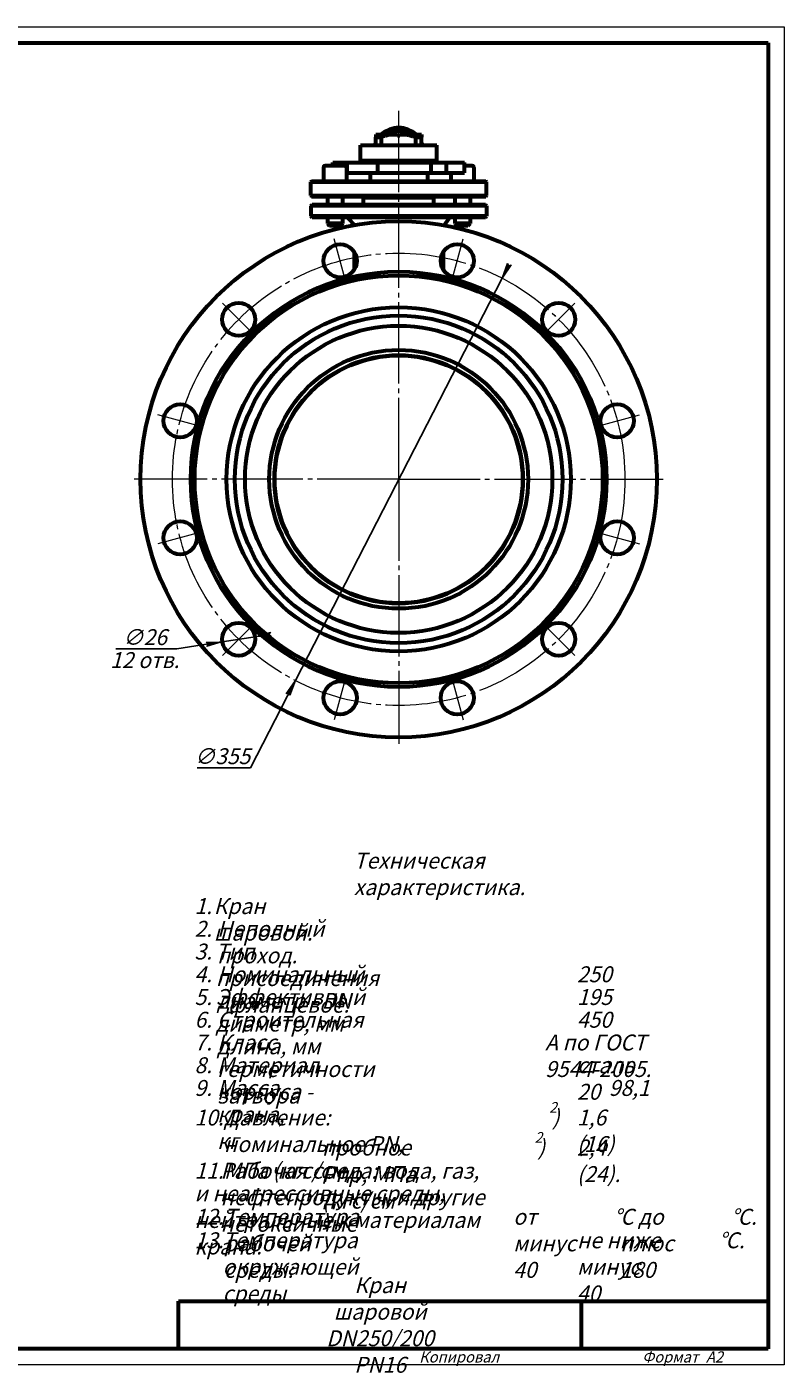
# Model space of a CAD drawing. Units: millimetres. Extents: x 0 to 594, y -3 to 420.
# Drawn here: x 356 to 594, y -3 to 420 of the extents above; entities that cross this region are included whole.
import ezdxf

# ---------------------------------------------------------------- set-up
doc = ezdxf.new("R2010")
doc.units = ezdxf.units.MM
for name, pattern in [('K5LT_AXLED', [30.040411, 25.540411, -1.5, 1.5, -1.5]), ('K5LT_BASIC', [0]), ('K5LT_THIN', [0])]:
    doc.linetypes.add(name, pattern=pattern)
doc.layers.add('Системный слой', color=7, linetype='Continuous')
doc.styles.add('KDIMTEXTSTYLE', font='GOST_AU.SHX', dxfattribs={"width": 0.96, "oblique": 15, "height": 5})
doc.styles.add('KTEXTSTYLE', font='GOST_AU.SHX', dxfattribs={"width": 0.96, "height": 5})
doc.dimstyles.new('KDIMSTYLE (0.40)', dxfattribs={"dimtxt": 5, "dimasz": 1, "dimexe": 2, "dimexo": 0, "dimgap": 1, "dimtad": 1, "dimlfac": 2.5, "dimtxsty": 'KDIMTEXTSTYLE', "dimsah": 1, "dimcen": 0, "dimdle": 1, "dimadec": 0, "dimazin": 0, "dimtfac": 0.667, "dimtmove": 0, "dimatfit": 3, "dimfxl": 1, "dimtvp": 1, "dimtolj": 1, "dimtzin": 0, "dimarcsym": 0})

# ---------------------------------------------------------------- blocks, each defined once
blk = doc.blocks.new('U24')
at = {"layer": 'Системный слой', "color": 5, "linetype": 'K5LT_BASIC', "lineweight": 60, "true_color": 0x0000ff}
for start, end in [(46.3899, 133.6101), (155.6985, 162.3142), (17.6858, 24.3015)]:
    blk.add_arc((473.07, 379.26), 7.9, start, end, dxfattribs=at)
blk = doc.blocks.new('U25')
at = {"layer": 'Системный слой', "color": 5, "linetype": 'K5LT_BASIC', "lineweight": 60, "true_color": 0x0000ff}
for p, q in [((462.07, 365.18), (466.96, 365.18)), ((466.96, 365.18), (484.07, 365.18))]:
    blk.add_line(p, q, dxfattribs=at)
blk = doc.blocks.new('U28')
at = {"layer": 'Системный слой', "color": 7, "linetype": 'K5LT_THIN', "lineweight": 18}
for p, q in [((495.07, 365.58), (495.07, 362.98)), ((495.07, 358.98), (495.07, 357.02))]:
    blk.add_line(p, q, dxfattribs=at)
blk = doc.blocks.new('U36')
at = {"layer": 'Системный слой', "color": 7, "linetype": 'K5LT_THIN', "lineweight": 18}
for p, q in [((451.06, 365.58), (451.06, 362.98)), ((451.06, 358.98), (451.06, 357.02))]:
    blk.add_line(p, q, dxfattribs=at)
blk = doc.blocks.new('U37')
at = {"layer": 'Системный слой', "color": 5, "linetype": 'K5LT_BASIC', "lineweight": 60, "true_color": 0x0000ff}
for p, q in [((452.42, 375.18), (449.96, 375.18)), ((456.2, 375.18), (456.17, 375.18))]:
    blk.add_line(p, q, dxfattribs=at)
blk = doc.blocks.new('U38')
at = {"layer": 'Системный слой', "color": 30, "linetype": 'K5LT_AXLED', "lineweight": 18, "true_color": 0xff8000}
for q in [(473.07, 393.84), (390.07, 277.98), (473.07, 194.98), (556.07, 277.98)]:
    blk.add_line((473.07, 277.98), q, dxfattribs=at)
blk = doc.blocks.new('KDIMARROW_01')
at = {"layer": 'Системный слой'}
blk.add_hatch(color=0, dxfattribs=at).paths.add_polyline_path([(-5, -0.66), (0, 0), (-5, 0.66), (-4.5, 0)])
at = {"layer": 'Системный слой', "color": 0, "linetype": 'K5LT_THIN', "lineweight": 18}
for p, q in [((-4.5, 0), (-5, 0.66)), ((-5, 0.66), (0, 0)), ((0, 0), (-5, -0.66)), ((-5, -0.66), (-4.5, 0)), ((0, 0), (-1, 0))]:
    blk.add_line(p, q, dxfattribs=at)
blk = doc.blocks.new('D5')
at = {"layer": 'Defpoints', "color": 0}
for p in [(505.5, 341.14), (440.64, 214.82)]:
    blk.add_point(p, dxfattribs=at)
at = {"layer": 'Системный слой', "color": 0, "lineweight": -2}
for p, q in [((505.95, 342.03), (506.41, 342.92)), ((505.5, 341.14), (440.64, 214.82)), ((426.54, 187.36), (440.18, 213.93)), ((409.85, 187.36), (426.54, 187.36))]:
    blk.add_line(p, q, dxfattribs=at)
for p, rotation in [((505.5, 341.14), 242.8222244154063), ((440.64, 214.82), 62.8222244154063)]:
    blk.add_blockref('KDIMARROW_01', p, dxfattribs=dict(at, rotation=rotation))
at = {"layer": 'Системный слой', "color": 7, "insert": (417.7, 191.05), "char_height": 5, "attachment_point": 5, "style": 'KDIMTEXTSTYLE'}
blk.add_mtext('\\A1;\\H5.0;\\W0.965;\\Q15;∅355', dxfattribs=at)
blk = doc.blocks.new('D6')
at = {"layer": 'Defpoints', "color": 0}
for p in [(428, 228.58), (417.72, 226.97)]:
    blk.add_point(p, dxfattribs=at)
at = {"layer": 'Системный слой', "color": 0, "lineweight": -2}
for p, q in [((428, 228.58), (417.72, 226.97)), ((428.99, 228.74), (429.97, 228.89)), ((384.27, 224.73), (403.5, 224.73)), ((403.5, 224.73), (416.74, 226.81))]:
    blk.add_line(p, q, dxfattribs=at)
for p, rotation in [((428, 228.58), 188.9305299110371), ((417.72, 226.97), 8.930529911037125)]:
    blk.add_blockref('KDIMARROW_01', p, dxfattribs=dict(at, rotation=rotation))
at = {"layer": 'Системный слой', "color": 7, "char_height": 5, "attachment_point": 5, "style": 'KDIMTEXTSTYLE'}
for s, insert in [('\\A1;\\H5.0;\\W0.965;\\Q15;∅26', (393.38, 228.43)), ('\\A1;\\H5.0;\\W0.965;\\Q15;\\Q15;12 отв.', (393.38, 221.23))]:
    blk.add_mtext(s, dxfattribs=dict(at, insert=insert))
blk = doc.blocks.new('U73')
at = {"color": 7, "char_height": 2.5, "attachment_point": 1, "style": 'KTEXTSTYLE'}
for s, insert in [('\\H3.5;\\W0.965;\\Q15;\\Q15;\\H5.00;Техническая характеристика.', (459, 160.78)), ('\\H3.5;\\W0.965;\\Q15;\\Q15;\\H5.00;1.', (409, 146.5)), ('\\H3.5;\\W0.965;\\Q15;\\Q15;\\H5.00;Кран шаровой.', (415.04, 146.5)), ('\\H3.5;\\W0.965;\\Q15;\\Q15;\\H5.00;2.', (409, 139.37)), ('\\H3.5;\\W0.965;\\Q15;\\Q15;\\H5.00;Неполный проход.', (416.1, 139.37)), ('\\H3.5;\\W0.965;\\Q15;\\Q15;\\H5.00;3.', (409, 132.23)), ('\\H3.5;\\W0.965;\\Q15;\\Q15;\\H5.00;Тип присоединения - фланцевое.', (415.7, 132.23)), ('\\H3.5;\\W0.965;\\Q15;\\Q15;\\H5.00;4.', (409, 125.1)), ('\\H3.5;\\W0.965;\\Q15;\\Q15;\\H5.00;Номинальный диаметр - DN  ', (416.1, 125.1)), ('\\H3.5;\\W0.965;\\Q15;\\Q15;\\H5.00;250', (529.01, 125.1)), ('\\H3.5;\\W0.965;\\Q15;\\Q15;\\H5.00;Эффективный диаметр, мм ', (415.7, 117.96)), ('\\H3.5;\\W0.965;\\Q15;\\Q15;\\H5.00;5.', (409, 117.96)), ('\\H3.5;\\W0.965;\\Q15;\\Q15;\\H5.00;195', (529.01, 117.96)), ('\\H3.5;\\W0.965;\\Q15;\\Q15;\\H5.00;6.', (409, 110.83)), ('\\H3.5;\\W0.965;\\Q15;\\Q15;\\H5.00;Строительная длина, мм', (416.1, 110.83)), ('\\H3.5;\\W0.965;\\Q15;\\Q15;\\H5.00;450', (529.01, 110.83)), ('\\H3.5;\\W0.965;\\Q15;\\Q15;\\H5.00;7.', (409, 103.69)), ('\\H3.5;\\W0.965;\\Q15;\\Q15;\\H5.00;Класс герметичности затвора ', (416.1, 103.69)), ('\\H3.5;\\W0.965;\\Q15;\\Q15;\\H5.00;А по ГОСТ 9544-2005.', (519.01, 103.69)), ('\\H3.5;\\W0.965;\\Q15;\\Q15;\\H5.00;8.', (409, 96.55)), ('\\H3.5;\\W0.965;\\Q15;\\Q15;\\H5.00;Материал корпуса - ', (416.1, 96.55)), ('\\H3.5;\\W0.965;\\Q15;\\Q15;\\H5.00;сталь 20 ', (529.01, 96.55)), ('\\H3.5;\\W0.965;\\Q15;\\Q15;\\H5.00;9.', (409, 89.42)), ('\\H3.5;\\W0.965;\\Q15;\\Q15;\\H5.00;Масса крана, кг', (416.1, 89.42)), ('{\\H2x;\\Q15;\\W0.965;98,1}', (539.01, 89.42)), ('\\H3.5;\\W0.965;\\Q15;\\Q15;\\H3.33;2', (520.29, 82.48)), ('\\H3.5;\\W0.965;\\Q15;\\Q15;\\H5.00;)', (521.28, 80.13)), ('\\H3.5;\\W0.965;\\Q15;\\Q15;\\H5.00;10.', (409, 80.13)), ('\\H3.5;\\W0.965;\\Q15;\\Q15;\\H5.00;Давление: номинальное PN, МПа (кгс/см', (418.22, 80.13)), ('\\H3.5;\\W0.965;\\Q15;\\Q15;\\H5.00;1,6 (16)', (529.01, 80.13)), ('\\H3.5;\\W0.965;\\Q15;\\Q15;\\H3.33;2', (515.75, 73.06)), ('\\H3.5;\\W0.965;\\Q15;\\Q15;\\H5.00;пробное Рпр, МПа (кгс/см', (449, 70.7)), ('\\H3.5;\\W0.965;\\Q15;\\Q15;\\H5.00;)', (516.74, 70.7)), ('\\H3.5;\\W0.965;\\Q15;\\Q15;\\H5.00;2,4 (24).', (529.01, 70.7)), ('\\H3.5;\\W0.965;\\Q15;\\Q15;\\H5.00;11.', (409, 63.43)), ('\\H3.5;\\W0.965;\\Q15;\\Q15;\\H5.00;Рабочая среда: вода, газ, нефтепродукты, и другие нетоксичные', (417.16, 63.43)), ('\\H3.5;\\W0.965;\\Q15;\\Q15;\\H5.00;и неагрессивные среды, нейтральные к материалам крана.', (409, 56.3)), ('\\H3.5;\\W0.965;\\Q15;\\Q15;\\H5.00;12.', (409, 48.97)), ('\\H3.5;\\W0.965;\\Q15;\\Q15;\\H5.00;Температура рабочей среды: ', (418.22, 48.97)), ('\\H3.5;\\W0.965;\\Q15;\\Q15;\\H5.00;от минус 40', (509.01, 48.97)), ('\\H3.5;\\W0.965;\\Q15;\\Q15;\\H5.00;°', (540.5, 48.97)), ('\\H3.5;\\W0.965;\\Q15;\\Q15;\\H5.00;С до плюс 180', (542.61, 48.97)), ('\\H3.5;\\W0.965;\\Q15;\\Q15;\\H5.00;°', (577.27, 48.97)), ('\\H3.5;\\W0.965;\\Q15;\\Q15;\\H5.00;С.', (579.39, 48.97)), ('\\H3.5;\\W0.965;\\Q15;\\Q15;\\H5.00;13.', (409, 41.59)), ('\\H3.5;\\W0.965;\\Q15;\\Q15;\\H5.00;Температура окружающей среды ', (417.82, 41.59)), ('\\H3.5;\\W0.965;\\Q15;\\Q15;\\H5.00;не ниже минус 40', (529.01, 41.59)), ('\\H3.5;\\W0.965;\\Q15;\\Q15;\\H5.00;°', (573.46, 41.59)), ('\\H3.5;\\W0.965;\\Q15;\\Q15;\\H5.00;С.', (575.58, 41.59))]:
    blk.add_mtext(s, dxfattribs=dict(at, insert=insert))

msp = doc.modelspace()

# ---------------------------------------------------------------- linework, layer by layer
at = {"color": 7, "linetype": 'K5LT_THIN', "lineweight": 18}
for p, q in [((0, 420), (594, 420)), ((594, 420), (594, 0)), ((594, 0), (0, 0))]:
    msp.add_line(p, q, dxfattribs=at)
at = {"color": 5, "linetype": 'K5LT_BASIC', "lineweight": 60, "true_color": 0x0000ff}
for p, q in [((20, 415), (589, 415)), ((589, 415), (589, 5)), ((589, 5), (20, 5))]:
    msp.add_line(p, q, dxfattribs=at)
at = {"color": 5, "linetype": 'K5LT_BASIC', "lineweight": 60}
for p, q in [((404, 20), (589, 20)), ((404, 5), (404, 20)), ((530.4747, 5), (530.4747, 20))]:
    msp.add_line(p, q, dxfattribs=at)
at = {"layer": 'Системный слой', "color": 5, "linetype": 'K5LT_BASIC', "lineweight": 60, "true_color": 0x0000ff}
for p, q in [((465.8665, 386.199), (465.8665, 385.3907)), ((465.8665, 386.199), (470.6334, 386.199)), ((465.8665, 382.879), (465.8665, 385.3907)), ((465.8665, 385.3907), (467.6665, 385.3907)), ((467.6665, 382.879), (467.6665, 385.3907)), ((470.6334, 386.199), (472.6665, 386.199)), ((472.6665, 386.199), (472.6665, 385.799)), ((473.4665, 385.799), (472.6665, 385.799)), ((473.4665, 386.199), (475.4996, 386.199)), ((473.4665, 385.799), (473.4665, 386.199)), ((475.4996, 386.199), (480.2665, 386.199)), ((478.4665, 382.879), (478.4665, 385.3907)), ((478.4665, 385.3907), (480.2665, 385.3907)), ((480.2665, 386.199), (480.2665, 385.3907)), ((480.2665, 382.879), (480.2665, 385.3907)), ((461.0665, 382.879), (465.0665, 382.879)), ((461.0665, 378.079), (461.0665, 382.879)), ((465.0665, 382.879), (481.0665, 382.879)), ((481.0665, 382.879), (485.0665, 382.879)), ((485.0665, 378.079), (485.0665, 382.879)), ((456.2025, 376.399), (449.9625, 376.399)), ((452.419, 376.399), (452.419, 377.399)), ((452.419, 377.399), (456.9445, 377.399)), ((456.9445, 377.399), (466.5611, 377.399)), ((456.9445, 374.199), (456.9445, 377.399)), ((461.0665, 378.079), (465.0665, 378.079)), ((462.6865, 377.399), (462.6865, 378.079)), ((465.0665, 378.079), (481.0665, 378.079)), ((466.5611, 377.399), (483.2488, 377.399)), ((466.5611, 374.199), (466.5611, 377.399)), ((481.0665, 378.079), (485.0665, 378.079)), ((483.2488, 377.399), (488.0572, 377.399)), ((483.2488, 374.199), (483.2488, 377.399)), ((484.0946, 377.399), (484.0946, 378.079)), ((488.0572, 377.399), (493.714, 377.399)), ((488.0572, 374.199), (488.0572, 377.399)), ((493.714, 374.199), (493.714, 377.399)), ((496.1705, 376.399), (493.714, 376.399)), ((496.1705, 376.399), (495.7525, 376.399)), ((449.4825, 375.919), (449.4825, 371.599)), ((456.6825, 375.919), (456.6825, 371.599)), ((456.6825, 374.199), (456.9445, 374.199)), ((456.9445, 374.199), (466.5611, 374.199)), ((464.0665, 374.199), (464.0665, 371.599)), ((466.5611, 374.199), (483.2488, 374.199)), ((482.0665, 374.199), (482.0665, 371.599)), ((483.2488, 374.199), (488.0572, 374.199)), ((488.0572, 374.199), (493.714, 374.199)), ((489.4505, 374.199), (489.4505, 371.599)), ((496.6505, 375.919), (496.6505, 371.599)), ((445.4665, 371.359), (445.7065, 371.599)), ((445.4665, 367.039), (445.4665, 371.359)), ((445.4665, 371.359), (500.6665, 371.359)), ((445.7065, 371.599), (500.4265, 371.599)), ((500.6665, 371.359), (500.4265, 371.599)), ((500.6665, 367.039), (500.6665, 371.359)), ((445.4665, 367.039), (445.7065, 366.799)), ((445.4665, 367.039), (500.6665, 367.039)), ((445.4665, 363.799), (445.8665, 364.199)), ((445.4665, 363.799), (445.4665, 360.599)), ((500.6665, 363.799), (445.4665, 363.799)), ((445.7065, 366.799), (500.4265, 366.799)), ((500.2665, 364.199), (445.8665, 364.199)), ((450.6825, 366.799), (450.6825, 364.199)), ((455.4825, 366.799), (455.4825, 364.199)), ((462.0665, 366.399), (462.4665, 366.799)), ((462.0665, 364.199), (462.0665, 366.399)), ((484.0665, 366.399), (483.6665, 366.799)), ((484.0665, 364.199), (484.0665, 366.399)), ((490.6505, 366.799), (490.6505, 364.199)), ((495.4505, 366.799), (495.4505, 364.199)), ((500.6665, 363.799), (500.2665, 364.199)), ((500.6665, 367.039), (500.4265, 366.799)), ((500.6665, 363.799), (500.6665, 360.599)), ((500.6665, 360.599), (445.4665, 360.599)), ((445.8665, 360.199), (445.4665, 360.599)), ((500.2665, 360.199), (445.8665, 360.199)), ((450.6825, 360.199), (450.6825, 358.239)), ((455.4825, 360.199), (455.4825, 358.239)), ((457.1945, 359.8345), (457.0665, 360.199)), ((459.224, 357.7875), (457.1945, 359.8345)), ((487.344, 357.7108), (488.9385, 359.8345)), ((488.9385, 359.8345), (489.0665, 360.199)), ((490.6505, 360.199), (490.6505, 358.239)), ((495.4505, 360.199), (495.4505, 358.239)), ((500.2665, 360.199), (500.6665, 360.599)), ((450.6825, 358.239), (451.3225, 357.599)), ((455.4825, 358.239), (450.6825, 358.239)), ((454.8425, 357.599), (451.3225, 357.599)), ((455.4825, 358.239), (454.8425, 357.599)), ((495.4505, 358.239), (490.6505, 358.239)), ((490.6505, 358.239), (491.2905, 357.599)), ((494.8105, 357.599), (491.2905, 357.599)), ((495.4505, 358.239), (494.8105, 357.599)), ((495.4505, 358.239), (494.8105, 357.599)), ((459.0665, 349.3686), (459.0665, 343.751)), ((487.0665, 349.3686), (487.0665, 343.751))]:
    msp.add_line(p, q, dxfattribs=at)
at = {"layer": 'Системный слой', "color": 7, "linetype": 'K5LT_THIN', "lineweight": 18}
for p, q in [((455.1036, 366.799), (455.1036, 364.199)), ((491.0294, 366.799), (491.0294, 364.199)), ((455.1036, 360.199), (455.1036, 357.8601)), ((491.0294, 360.199), (491.0294, 357.8601)), ((451.0614, 358.239), (451.0614, 357.8601)), ((495.0716, 358.239), (495.0716, 357.8601))]:
    msp.add_line(p, q, dxfattribs=at)
at = {"layer": 'Системный слой', "color": 30, "linetype": 'K5LT_AXLED', "lineweight": 18, "true_color": 0xff8000}
for p, q in [((456.5538, 339.6051), (452.8268, 353.5144)), ((489.5792, 339.6051), (493.3061, 353.5144)), ((427.9531, 323.0924), (417.7707, 333.2748)), ((518.1799, 323.0924), (528.3622, 333.2748)), ((411.4404, 294.4917), (397.5311, 298.2187)), ((534.6926, 294.4917), (548.6019, 298.2187)), ((411.4404, 261.4664), (397.5311, 257.7394)), ((534.6926, 261.4664), (548.6019, 257.7394)), ((427.9531, 232.8656), (417.7707, 222.6833)), ((518.1799, 232.8656), (528.3622, 222.6833)), ((456.5538, 216.353), (452.8268, 202.4436)), ((489.5792, 216.353), (493.3061, 202.4436))]:
    msp.add_line(p, q, dxfattribs=at)
at = {"layer": 'Системный слой', "color": 5, "linetype": 'K5LT_BASIC', "lineweight": 60, "true_color": 0x0000ff}
for centre, radius in [((473.0665, 277.979), 81), ((454.6903, 346.5598), 5.2), ((491.4426, 346.5598), 5.2), ((473.0665, 277.979), 65.2), ((473.0665, 277.979), 64), ((422.8619, 328.1836), 5.2), ((473.0665, 277.979), 54), ((523.2711, 328.1836), 5.2), ((473.0665, 277.979), 51.4), ((473.0665, 277.979), 51.4), ((473.0665, 277.979), 48.2), ((473.0665, 277.979), 40.6), ((473.0665, 277.979), 39), ((473.0665, 277.979), 38.8715), ((404.4858, 296.3552), 5.2), ((541.6472, 296.3552), 5.2), ((404.4858, 259.6029), 5.2), ((541.6472, 259.6029), 5.2), ((422.8619, 227.7744), 5.2), ((523.2711, 227.7744), 5.2), ((454.6903, 209.3983), 5.2), ((491.4426, 209.3983), 5.2)]:
    msp.add_circle(centre, radius, dxfattribs=at)
at = {"layer": 'Системный слой', "color": 30, "linetype": 'K5LT_AXLED', "lineweight": 18, "true_color": 0xff8000}
msp.add_circle((473.0665, 277.979), 71, dxfattribs=at)
at = {"layer": 'Системный слой', "color": 5, "linetype": 'K5LT_BASIC', "lineweight": 60, "true_color": 0x0000ff}
for centre, radius, start, end in [((473.0665, 380.479), 6.8, 57.264561, 122.735439), ((449.9625, 375.919), 0.48, 90, 180), ((449.9625, 375.919), 0.48, 90, 180), ((456.2025, 375.919), 0.48, 0, 90), ((456.2025, 375.919), 0.48, 0, 90), ((496.1705, 375.919), 0.48, 0, 90), ((496.1705, 375.919), 0.48, 0, 90)]:
    msp.add_arc(centre, radius, start, end, dxfattribs=at)
for points in [[(470.6334, 386.199), (470.292, 386.1359), (469.7607, 386.019), (469.0539, 385.8308), (468.4029, 385.6381), (467.9447, 385.4871), (467.6665, 385.3907)], [(475.4996, 386.199), (475.841, 386.1359), (476.3723, 386.019), (477.0791, 385.8308), (477.7301, 385.6381), (478.1883, 385.4871), (478.4665, 385.3907)]]:
    msp.add_open_spline(points, degree=3, knots=[0, 0, 0, 0, 2.36382287, 3.70977671, 4.99423154, 7, 7, 7, 7], dxfattribs=at)

# ---------------------------------------------------------------- block references
msp.add_blockref('U73', (0, 0))
at = {"layer": 'Системный слой'}
for name, p in [('U38', (0, 0)), ('U24', (0, 1.22)), ('U37', (0, 1.22)), ('U36', (0, 1.22)), ('U25', (0, 1.22)), ('U28', (0, 1.22))]:
    msp.add_blockref(name, p, dxfattribs=at)

# ---------------------------------------------------------------- texts
at = {"color": 7, "char_height": 2.5, "style": 'KTEXTSTYLE'}
for s, insert, attachment_point in [('{\\pxqc;\\H2x;\\Q15;\\W0.965;Кран шаровой\\PDN250/200 PN16}', (467.2373, 12.5), 5), ('\\H3.5;\\W0.965;\\Q15;\\Q15;Копировал', (479.5, 4.2267), 1), ('\\H3.5;\\W0.965;\\Q15;\\Q15;Формат', (549.5, 4.2267), 1), ('\\H3.5;\\W0.965;\\Q15;\\Q15;A2', (569.5, 4.2267), 1)]:
    msp.add_mtext(s, dxfattribs=dict(at, insert=insert, attachment_point=attachment_point))

# ---------------------------------------------------------------- dimensions: what is measured, and where the dimension line sits
at = {"layer": 'Системный слой', "color": 7}
dim = msp.add_diameter_dim_2p(p1=(505.496, 341.1402), p2=(440.637, 214.8179), dimstyle='KDIMSTYLE (0.40)', override={"dimtih": 1, "dimtoh": 1, "dimpost": '\\H5.0;\\W0.965;\\Q15;∅<>', "dimblk1": 'KDIMARROW_01', "dimblk2": 'KDIMARROW_01', "dimclrt": 7, "dimtmove": 1, "dimatfit": 2, "dimtolj": 1}, dxfattribs=at)
dim.commit()
dim.dimension.update_dxf_attribs({"geometry": 'D5', "text_midpoint": (426.5389, 187.3596), "dimtype": 163})
dim = msp.add_diameter_dim_2p(p1=(427.9989, 228.5817), p2=(417.725, 226.9672), dimstyle='KDIMSTYLE (0.40)', override={"dimtih": 1, "dimtoh": 1, "dimpost": '\\H5.0;\\W0.965;\\Q15;∅<>\\X\\H5.0;\\W0.965;\\Q15;\\Q15;12 отв.', "dimblk1": 'KDIMARROW_01', "dimblk2": 'KDIMARROW_01', "dimclrt": 7, "dimtmove": 1, "dimatfit": 2, "dimtolj": 1}, dxfattribs=at)
dim.commit()
dim.dimension.update_dxf_attribs({"geometry": 'D6', "text_midpoint": (393.3845, 224.7324)})

doc.saveas('drawing.dxf')
